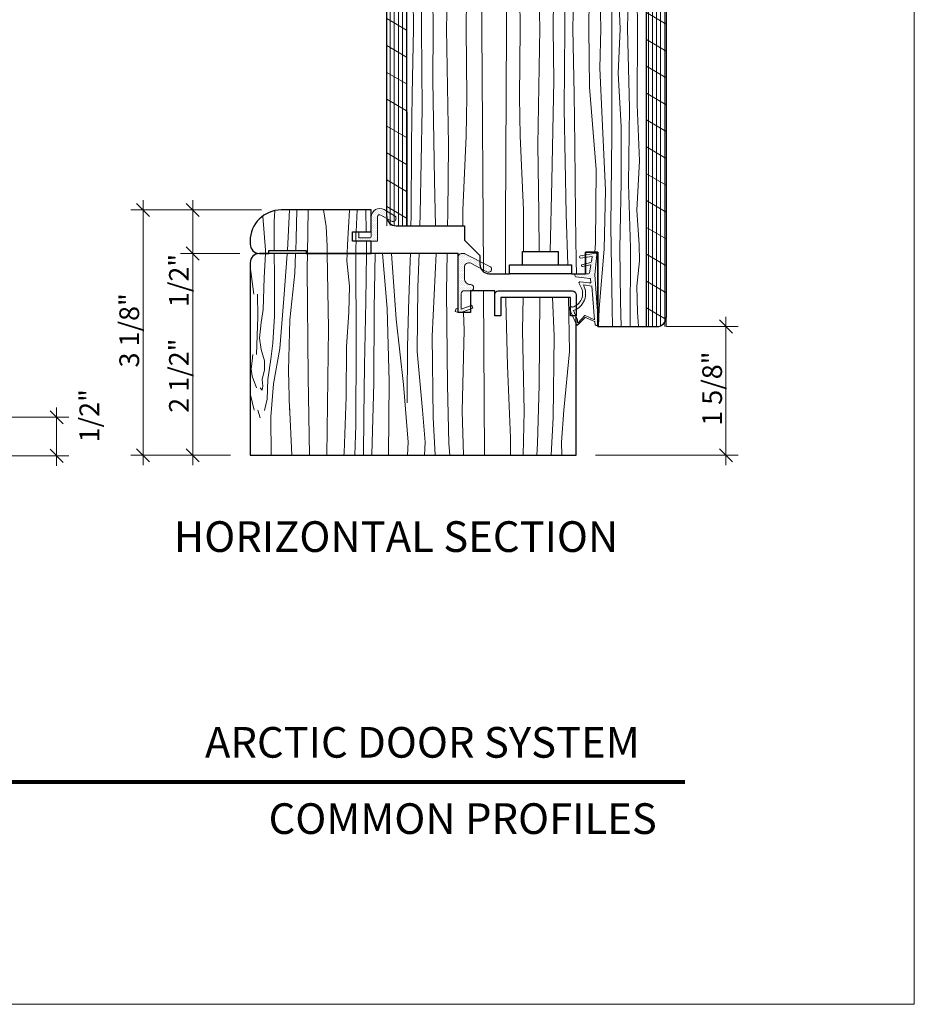
# Model space of a CAD drawing. Units: inches. Extents: x 0 to 48, y 0 to 112.
# Drawn here: x 37 to 48, y 38 to 51 of the extents above; entities that cross this region are included whole.
import ezdxf

# ---------------------------------------------------------------- set-up
doc = ezdxf.new("R2010")
doc.units = ezdxf.units.IN
doc.header["$MEASUREMENT"] = 0
for name, color, linetype, lineweight in [('00 _  L_T  _  (General)_Pen_No__243', 7, 'Continuous', 15), ('00 _  L_T  _  (General)_Pen_No__245', 7, 'Continuous', 30), ('00 _  L_T  _  (General)_Pen_No__8', 7, 'Continuous', 80), ('New_   ___Install_Pen_No__2', 7, 'Continuous', 9), ('z__DIMENSION_Pen_No__242', 7, 'Continuous', 9), ('z__DIMENSION_Pen_No__243', 7, 'Continuous', 15), ('z_GLAS_G0_Pen_No__243', 7, 'Continuous', 15), ('z_HATCH-PS_Pen_No__247', 7, 'Continuous', 25), ('z_HATCH_GASKET_Pen_No__242', 7, 'Continuous', 9), ('zzz_Wood_Pen_No__241', 7, 'Continuous', 5), ('zzz_Wood_Pen_No__245', 7, 'Continuous', 30)]:
    doc.layers.add(name, color=color, linetype=linetype, lineweight=lineweight)
doc.layers.add('New_   ___Install', color=7, linetype='Continuous')
doc.layers.add('z__DIMENSION', color=7, linetype='Continuous')
doc.styles.add('GENERATED_STYLE_1', font='arial.ttf')
doc.dimstyles.new('GENERATED_STYLE__2', dxfattribs={"dimtxt": 0.250394, "dimasz": 0.158209, "dimexe": 0.18, "dimexo": 0.248031, "dimgap": 0.09, "dimtad": 3, "dimzin": 0, "dimdsep": 46, "dimlunit": 4, "dimtxsty": 'GENERATED_STYLE_1', "dimblk": 'ARROWHEAD_6', "dimblk1": 'ARROWHEAD_6', "dimblk2": 'ARROWHEAD_6', "dimcen": 0.09, "dimclrd": 7, "dimclre": 7, "dimclrt": 7, "dimadec": 0, "dimazin": 0, "dimtfac": 1, "dimtdec": 4, "dimtmove": 2, "dimatfit": 3, "dimfxl": 0, "dimtolj": 1, "dimtzin": 0, "dimarcsym": 0})
doc.dimstyles.new('GENERATED_STYLE__3', dxfattribs={"dimtxt": 0.250394, "dimasz": 0.158209, "dimexe": 0.18, "dimexo": 0.248031, "dimgap": 0.09, "dimtad": 1, "dimzin": 0, "dimdsep": 46, "dimlunit": 4, "dimtxsty": 'GENERATED_STYLE_1', "dimblk": 'ARROWHEAD_6', "dimblk1": 'ARROWHEAD_6', "dimblk2": 'ARROWHEAD_6', "dimcen": 0.09, "dimclrd": 7, "dimclre": 7, "dimclrt": 7, "dimadec": 0, "dimazin": 0, "dimtfac": 1, "dimtdec": 4, "dimtmove": 0, "dimatfit": 3, "dimfxl": 0, "dimtolj": 1, "dimtzin": 0, "dimarcsym": 0})
pattern_1 = [(45, (0, 0), (-0.014731391, 0.014731391), [0, -0.0208333333])]

# ---------------------------------------------------------------- blocks, each defined once
blk = doc.blocks.new('*X2')
at = {"layer": 'New_   ___Install_Pen_No__2', "linetype": 'Continuous'}
for p, q in [((41.374, 56.52), (41.374, 56.703)), ((41.426, 56.52), (41.426, 56.703)), ((41.582, 56.613), (41.429, 56.703)), ((41.481, 56.52), (41.481, 56.703)), ((41.533, 56.52), (41.533, 56.703)), ((41.374, 56.179), (41.374, 56.516)), ((41.426, 56.179), (41.426, 56.516)), ((41.481, 56.179), (41.481, 56.516)), ((41.533, 56.179), (41.533, 56.516)), ((41.582, 56.272), (41.332, 56.42)), ((41.582, 55.932), (41.332, 56.079)), ((41.374, 55.839), (41.374, 56.176)), ((41.426, 55.839), (41.426, 56.176)), ((41.481, 55.839), (41.481, 56.176)), ((41.533, 55.839), (41.533, 56.176)), ((41.374, 55.498), (41.374, 55.835)), ((41.426, 55.498), (41.426, 55.835)), ((41.481, 55.498), (41.481, 55.835)), ((41.533, 55.498), (41.533, 55.835)), ((41.582, 55.591), (41.332, 55.739)), ((41.374, 55.158), (41.374, 55.495)), ((41.426, 55.158), (41.426, 55.495)), ((41.481, 55.158), (41.481, 55.495)), ((41.533, 55.158), (41.533, 55.495)), ((41.582, 55.251), (41.332, 55.398)), ((41.582, 54.911), (41.332, 55.058)), ((41.374, 54.818), (41.374, 55.154)), ((41.426, 54.818), (41.426, 55.154)), ((41.481, 54.818), (41.481, 55.154)), ((41.533, 54.818), (41.533, 55.154)), ((41.374, 54.477), (41.374, 54.814)), ((41.426, 54.477), (41.426, 54.814)), ((41.481, 54.477), (41.481, 54.814)), ((41.533, 54.477), (41.533, 54.814)), ((41.582, 54.57), (41.332, 54.717)), ((41.374, 54.137), (41.374, 54.473)), ((41.426, 54.137), (41.426, 54.473)), ((41.481, 54.137), (41.481, 54.473)), ((41.533, 54.137), (41.533, 54.473)), ((41.582, 54.23), (41.332, 54.377)), ((41.374, 53.796), (41.374, 54.133)), ((41.426, 53.796), (41.426, 54.133)), ((41.481, 53.796), (41.481, 54.133)), ((41.533, 53.796), (41.533, 54.133)), ((41.582, 53.889), (41.332, 54.036)), ((41.582, 53.549), (41.332, 53.696)), ((41.374, 53.456), (41.374, 53.793)), ((41.426, 53.456), (41.426, 53.793)), ((41.481, 53.456), (41.481, 53.793)), ((41.533, 53.456), (41.533, 53.793)), ((41.374, 53.115), (41.374, 53.452)), ((41.426, 53.115), (41.426, 53.452)), ((41.481, 53.115), (41.481, 53.452)), ((41.533, 53.115), (41.533, 53.452)), ((41.582, 53.208), (41.332, 53.356)), ((41.374, 52.775), (41.374, 53.112)), ((41.426, 52.775), (41.426, 53.112)), ((41.481, 52.775), (41.481, 53.112)), ((41.533, 52.775), (41.533, 53.112)), ((41.582, 52.868), (41.332, 53.015)), ((41.374, 52.434), (41.374, 52.771)), ((41.426, 52.434), (41.426, 52.771)), ((41.481, 52.434), (41.481, 52.771)), ((41.533, 52.434), (41.533, 52.771)), ((41.582, 52.527), (41.332, 52.675)), ((41.582, 52.187), (41.332, 52.334)), ((41.374, 52.094), (41.374, 52.431)), ((41.426, 52.094), (41.426, 52.431)), ((41.481, 52.094), (41.481, 52.431)), ((41.533, 52.094), (41.533, 52.431)), ((41.374, 51.753), (41.374, 52.09)), ((41.426, 51.753), (41.426, 52.09)), ((41.481, 51.753), (41.481, 52.09)), ((41.533, 51.753), (41.533, 52.09)), ((41.582, 51.846), (41.332, 51.994)), ((41.374, 51.413), (41.374, 51.75)), ((41.426, 51.413), (41.426, 51.75)), ((41.481, 51.413), (41.481, 51.75)), ((41.533, 51.413), (41.533, 51.75)), ((41.582, 51.506), (41.332, 51.653)), ((41.582, 51.165), (41.332, 51.313)), ((41.374, 51.072), (41.374, 51.409)), ((41.426, 51.072), (41.426, 51.409)), ((41.481, 51.072), (41.481, 51.409)), ((41.533, 51.072), (41.533, 51.409)), ((41.374, 50.732), (41.374, 51.069)), ((41.426, 50.732), (41.426, 51.069)), ((41.481, 50.732), (41.481, 51.069)), ((41.533, 50.732), (41.533, 51.069)), ((41.582, 50.825), (41.332, 50.972)), ((41.374, 50.392), (41.374, 50.728)), ((41.426, 50.392), (41.426, 50.728)), ((41.481, 50.392), (41.481, 50.728)), ((41.533, 50.392), (41.533, 50.728)), ((41.582, 50.485), (41.332, 50.632)), ((41.374, 50.051), (41.374, 50.388)), ((41.426, 50.051), (41.426, 50.388)), ((41.481, 50.051), (41.481, 50.388)), ((41.533, 50.051), (41.533, 50.388)), ((41.582, 50.144), (41.332, 50.291)), ((41.582, 49.804), (41.332, 49.951)), ((41.374, 49.711), (41.374, 50.048)), ((41.426, 49.711), (41.426, 50.048)), ((41.481, 49.711), (41.481, 50.048)), ((41.533, 49.711), (41.533, 50.048)), ((41.374, 49.37), (41.374, 49.707)), ((41.426, 49.37), (41.426, 49.707)), ((41.481, 49.37), (41.481, 49.707)), ((41.533, 49.37), (41.533, 49.707)), ((41.582, 49.463), (41.332, 49.61)), ((41.374, 49.03), (41.374, 49.367)), ((41.426, 49.03), (41.426, 49.367)), ((41.481, 49.03), (41.481, 49.367)), ((41.533, 49.03), (41.533, 49.367)), ((41.582, 49.123), (41.332, 49.27)), ((41.374, 48.689), (41.374, 49.026)), ((41.426, 48.689), (41.426, 49.026)), ((41.481, 48.689), (41.481, 49.026)), ((41.533, 48.689), (41.533, 49.026)), ((41.582, 48.782), (41.332, 48.93)), ((41.582, 48.442), (41.332, 48.589)), ((41.374, 48.349), (41.374, 48.686)), ((41.426, 48.349), (41.426, 48.686)), ((41.481, 48.349), (41.481, 48.686)), ((41.533, 48.349), (41.533, 48.686)), ((41.374, 48.008), (41.374, 48.345)), ((41.426, 48.008), (41.426, 48.345)), ((41.481, 48.008), (41.481, 48.345)), ((41.533, 48.008), (41.533, 48.345)), ((41.582, 48.101), (41.332, 48.249))]:
    blk.add_line(p, q, dxfattribs=at)
blk = doc.blocks.new('Wall_1', base_point=(41.332, 48.005))
at = {"layer": 'New_   ___Install_Pen_No__2', "linetype": 'Continuous', "flags": 128}
for points in [[(41.332, 56.703), (41.332, 48.005)], [(41.582, 48.005), (41.582, 56.703)]]:
    blk.add_lwpolyline(points, dxfattribs=at)
at = {"layer": 'New_   ___Install'}
blk.add_blockref('*X2', (0, 0), dxfattribs=at)
blk = doc.blocks.new('*X30')
at = {"layer": 'zzz_Wood_Pen_No__241', "linetype": 'Continuous'}
for p, q in [((39.776, 47.344), (39.793, 47.654)), ((39.906, 47.376), (39.905, 47.654)), ((40.028, 47.083), (40.068, 47.647)), ((40.068, 47.647), (40.068, 47.654)), ((40.175, 47.654), (40.164, 47.405)), ((40.326, 47.654), (40.322, 47.462)), ((40.577, 47.654), (40.594, 46.705)), ((40.828, 47.654), (40.825, 47.563)), ((40.939, 47.654), (40.945, 46.49)), ((41.066, 47.044), (41.075, 47.654)), ((41.185, 47.654), (41.172, 46.957)), ((41.339, 46.957), (41.279, 47.654)), ((41.392, 47.654), (41.45, 46.821)), ((41.631, 47.654), (41.63, 47.56)), ((41.741, 47.654), (41.728, 47.226)), ((41.906, 46.606), (41.958, 47.654)), ((42.096, 47.654), (42.088, 47.171)), ((39.6, 47.488), (39.646, 47.14)), ((40.322, 47.462), (40.337, 46.087)), ((40.825, 47.563), (40.861, 47.238)), ((41.63, 47.56), (41.609, 46.947)), ((39.763, 46.943), (39.776, 47.344)), ((39.908, 46.86), (39.906, 47.376)), ((40.164, 47.405), (40.103, 46.812)), ((40.861, 47.238), (40.853, 46.909)), ((41.728, 47.226), (41.716, 46.412)), ((39.692, 47.14), (39.696, 46.85)), ((39.977, 46.451), (40.028, 47.083)), ((42.088, 47.171), (42.101, 45.983)), ((42.56, 47.182), (42.573, 45.095)), ((42.841, 47.097), (42.841, 47.054)), ((43.052, 46.684), (43.06, 47.097)), ((43.275, 47.097), (43.263, 45.983)), ((43.457, 46.606), (43.433, 47.097)), ((43.638, 47.097), (43.648, 46.412)), ((39.739, 46.779), (39.763, 46.943)), ((41.049, 46.235), (41.066, 47.044)), ((41.172, 46.957), (41.166, 46.012)), ((41.362, 46.031), (41.339, 46.957)), ((41.609, 46.947), (41.594, 46.461)), ((42.841, 47.054), (42.862, 46.228)), ((39.696, 46.85), (39.68, 46.373)), ((39.886, 46.518), (39.908, 46.86)), ((40.853, 46.909), (40.822, 46.47)), ((41.45, 46.821), (41.544, 45.993)), ((42.312, 46.684), (42.307, 46.906)), ((39.719, 46.581), (39.739, 46.779)), ((40.103, 46.812), (40.087, 46.169)), ((40.594, 46.705), (40.57, 45.095)), ((39.741, 46.438), (39.719, 46.581)), ((41.921, 45.574), (41.906, 46.606)), ((42.289, 45.655), (42.312, 46.684)), ((43.075, 45.655), (43.052, 46.684)), ((43.443, 45.574), (43.457, 46.606)), ((39.861, 46.314), (39.886, 46.518)), ((39.896, 46.003), (39.977, 46.451)), ((40.822, 46.47), (40.817, 45.837)), ((40.945, 46.49), (40.938, 45.477)), ((41.594, 46.461), (41.592, 45.759)), ((39.635, 46.373), (39.623, 46.291)), ((39.782, 46.294), (39.741, 46.438)), ((41.716, 46.412), (41.787, 45.669)), ((43.648, 46.412), (43.577, 45.669)), ((39.623, 46.291), (39.613, 46.186)), ((39.781, 46.179), (39.782, 46.294)), ((39.822, 46.058), (39.861, 46.314)), ((41.041, 45.584), (41.049, 46.235)), ((42.862, 46.228), (42.902, 45.317)), ((39.613, 46.186), (39.623, 46.097)), ((39.623, 46.097), (39.68, 45.95)), ((39.751, 46.058), (39.781, 46.179)), ((40.087, 46.169), (40.1, 45.671)), ((40.337, 46.087), (40.353, 45.095)), ((39.726, 45.95), (39.751, 45.92)), ((39.759, 45.971), (39.751, 46.058)), ((39.751, 45.92), (39.759, 45.971)), ((39.814, 45.808), (39.822, 46.058)), ((39.862, 45.584), (39.896, 46.003)), ((41.166, 46.012), (41.144, 45.104)), ((41.355, 45.095), (41.362, 46.031)), ((41.544, 45.993), (41.604, 45.261)), ((42.101, 45.983), (42.118, 45.243)), ((43.263, 45.983), (43.245, 45.243)), ((39.6, 45.879), (39.651, 45.666)), ((40.817, 45.837), (40.79, 45.126)), ((39.782, 45.664), (39.814, 45.808)), ((40.13, 45.095), (40.098, 45.733)), ((39.696, 45.666), (39.728, 45.57)), ((39.867, 45.095), (39.862, 45.584)), ((41.038, 45.095), (41.041, 45.584)), ((41.787, 45.669), (41.817, 45.261)), ((41.945, 45.095), (41.921, 45.574)), ((42.304, 45.095), (42.289, 45.655)), ((43.06, 45.095), (43.075, 45.655)), ((43.419, 45.095), (43.443, 45.574)), ((43.577, 45.669), (43.547, 45.261)), ((40.938, 45.477), (40.926, 45.095)), ((41.604, 45.261), (41.597, 45.095)), ((41.817, 45.261), (41.809, 45.095)), ((42.118, 45.243), (42.13, 45.095)), ((42.902, 45.317), (42.9, 45.095)), ((43.245, 45.243), (43.234, 45.095)), ((43.547, 45.261), (43.554, 45.095)), ((40.79, 45.126), (40.789, 45.095)), ((41.144, 45.104), (41.143, 45.095))]:
    blk.add_line(p, q, dxfattribs=at)
blk = doc.blocks.new('Fill_2', base_point=(0, 0))
at = {"layer": 'zzz_Wood_Pen_No__245', "linetype": 'Continuous'}
for p, q in [((42.237, 47.654), (39.718, 47.654)), ((42.237, 46.906), (42.237, 47.654)), ((39.6, 47.536), (39.6, 45.095)), ((42.701, 47.182), (42.395, 47.182)), ((42.395, 47.182), (42.395, 46.906)), ((42.703, 46.865), (42.701, 47.182)), ((43.662, 47.097), (42.779, 47.097)), ((42.779, 47.097), (42.779, 46.865)), ((43.662, 46.865), (43.662, 47.097)), ((42.395, 46.906), (42.237, 46.906)), ((42.779, 46.865), (42.703, 46.865)), ((43.733, 46.865), (43.662, 46.865)), ((43.733, 45.095), (43.733, 46.865)), ((39.6, 45.095), (43.733, 45.095))]:
    blk.add_line(p, q, dxfattribs=at)
blk.add_arc((39.718, 47.536), 0.118, 90, 180, dxfattribs=at)
at = {"layer": 'zzz_Wood_Pen_No__241', "linetype": 'Continuous'}
blk.add_blockref('*X30', (0, 0), dxfattribs=at)
blk = doc.blocks.new('*X32')
at = {"layer": 'zzz_Wood_Pen_No__241', "linetype": 'Continuous'}
for p, q in [((39.905, 48.065), (39.911, 48.193)), ((40.071, 47.694), (40.1, 48.206)), ((40.191, 48.206), (40.184, 47.843)), ((40.336, 48.206), (40.326, 47.654)), ((40.531, 48.206), (40.563, 47.997)), ((40.861, 48.203), (40.832, 47.766)), ((40.861, 48.206), (40.861, 48.203)), ((40.955, 48.206), (40.946, 47.93)), ((41.072, 47.93), (41.066, 48.206)), ((39.795, 47.697), (39.76, 48.128)), ((39.905, 47.694), (39.905, 48.065)), ((40.563, 47.997), (40.576, 47.746)), ((40.184, 47.843), (40.177, 47.694)), ((39.793, 47.654), (39.795, 47.697)), ((40.576, 47.746), (40.577, 47.654)), ((40.832, 47.766), (40.828, 47.654)), ((40.942, 47.812), (40.939, 47.725)), ((40.939, 47.725), (40.939, 47.654)), ((41.076, 47.717), (41.074, 47.812)), ((41.075, 47.654), (41.076, 47.717))]:
    blk.add_line(p, q, dxfattribs=at)
blk = doc.blocks.new('Fill_3', base_point=(0, 0))
at = {"layer": 'zzz_Wood_Pen_No__245', "linetype": 'Continuous'}
for p, q in [((41.135, 48.206), (39.993, 48.206)), ((41.135, 47.93), (41.135, 48.206)), ((40.899, 47.812), (40.899, 47.93)), ((40.899, 47.93), (41.135, 47.93)), ((39.6, 47.812), (39.6, 47.773)), ((39.836, 47.654), (39.836, 47.694)), ((39.836, 47.694), (40.308, 47.694)), ((40.308, 47.694), (40.308, 47.654)), ((41.135, 47.812), (40.899, 47.812)), ((41.135, 47.654), (41.135, 47.812)), ((39.718, 47.654), (39.836, 47.654)), ((40.308, 47.654), (41.135, 47.654))]:
    blk.add_line(p, q, dxfattribs=at)
for centre, radius, start, end in [((39.993, 47.812), 0.394, 90, 180), ((39.718, 47.773), 0.118, 180, 270)]:
    blk.add_arc(centre, radius, start, end, dxfattribs=at)
at = {"layer": 'zzz_Wood_Pen_No__241', "linetype": 'Continuous'}
blk.add_blockref('*X32', (0, 0), dxfattribs=at)
blk = doc.blocks.new('*X34')
at = {"layer": 'zzz_Wood_Pen_No__241', "linetype": 'Continuous'}
for p, q in [((41.656, 51.33), (41.651, 51.714)), ((41.779, 51.515), (41.776, 51.714)), ((41.925, 51.714), (41.915, 51.154)), ((42.09, 50.502), (42.109, 51.714)), ((42.851, 50.502), (42.846, 51.714)), ((43.022, 51.714), (43.016, 51.368)), ((43.273, 50.502), (43.254, 51.714)), ((43.439, 51.714), (43.449, 51.154)), ((43.938, 51.676), (43.941, 51.714)), ((44.067, 51.714), (44.063, 51.641)), ((44.185, 50.502), (44.186, 51.714)), ((44.301, 51.714), (44.265, 51.067)), ((44.409, 51.503), (44.406, 51.714)), ((44.507, 51.465), (44.519, 51.714)), ((43.584, 51.515), (43.586, 51.645)), ((44.063, 51.641), (44.035, 50.998)), ((41.771, 50.502), (41.779, 51.515)), ((43.592, 50.502), (43.584, 51.515)), ((44.384, 50.502), (44.409, 51.503)), ((44.512, 50.502), (44.507, 51.465)), ((41.673, 50.502), (41.656, 51.33)), ((42.347, 51.368), (42.338, 50.502)), ((42.347, 51.412), (42.347, 51.368)), ((42.534, 51.412), (42.539, 50.502)), ((43.016, 51.368), (43.025, 50.502)), ((43.691, 50.502), (43.708, 51.33)), ((43.708, 51.33), (43.709, 51.412)), ((43.902, 51.243), (43.916, 51.412)), ((43.896, 50.502), (43.902, 51.243)), ((41.915, 51.154), (41.921, 50.502)), ((43.449, 51.154), (43.443, 50.502)), ((44.265, 51.067), (44.292, 50.502)), ((44.035, 50.998), (44.047, 50.502)), ((41.673, 50.502), (41.656, 49.674)), ((41.771, 50.502), (41.779, 49.489)), ((41.915, 49.849), (41.921, 50.502)), ((42.09, 50.502), (42.114, 49.031)), ((42.347, 49.635), (42.338, 50.502)), ((42.539, 50.502), (42.558, 47.433)), ((42.851, 50.502), (42.844, 48.875)), ((43.016, 49.635), (43.025, 50.502)), ((43.273, 50.502), (43.25, 49.031)), ((43.449, 49.849), (43.443, 50.502)), ((43.592, 50.502), (43.584, 49.489)), ((43.691, 50.502), (43.708, 49.674)), ((43.896, 50.502), (43.902, 49.761)), ((44.035, 50.005), (44.047, 50.502)), ((44.185, 50.502), (44.186, 49.167)), ((44.265, 49.937), (44.292, 50.502)), ((44.384, 50.502), (44.409, 49.501)), ((44.512, 50.502), (44.507, 49.538)), ((44.063, 49.363), (44.035, 50.005)), ((41.937, 48.574), (41.915, 49.849)), ((43.426, 48.574), (43.449, 49.849)), ((44.303, 49.265), (44.265, 49.937)), ((43.902, 49.761), (43.989, 48.72)), ((41.656, 49.674), (41.647, 49.031)), ((42.339, 49.148), (42.347, 49.635)), ((43.024, 49.148), (43.016, 49.635)), ((43.708, 49.674), (43.716, 49.031)), ((41.779, 49.489), (41.757, 48.154)), ((43.584, 49.489), (43.606, 48.154)), ((44.409, 49.501), (44.397, 48.537)), ((44.507, 49.538), (44.539, 48.827)), ((44.108, 48.456), (44.063, 49.363)), ((44.305, 48.554), (44.303, 49.265)), ((42.297, 48.203), (42.339, 49.148)), ((43.067, 48.203), (43.024, 49.148)), ((44.186, 49.167), (44.172, 47.996)), ((41.647, 49.031), (41.64, 48.135)), ((42.114, 49.031), (42.105, 48.164)), ((43.25, 49.031), (43.259, 48.164)), ((43.716, 49.031), (43.724, 48.135)), ((42.844, 48.875), (42.836, 48.035)), ((44.539, 48.827), (44.502, 48.203)), ((43.989, 48.72), (43.98, 47.784)), ((41.951, 48.005), (41.937, 48.574)), ((43.404, 47.68), (43.426, 48.574)), ((44.09, 47.711), (44.108, 48.456)), ((44.287, 47.717), (44.305, 48.554)), ((44.397, 48.537), (44.425, 47.725)), ((42.297, 48.005), (42.297, 48.203)), ((43.067, 47.68), (43.067, 48.203)), ((44.502, 48.203), (44.532, 47.766)), ((41.64, 48.135), (41.638, 48.005)), ((41.757, 48.154), (41.752, 48.005)), ((42.105, 48.164), (42.102, 48.005)), ((43.259, 48.164), (43.267, 47.68)), ((43.606, 48.154), (43.627, 47.511)), ((43.724, 48.135), (43.734, 47.56)), ((42.836, 48.035), (42.839, 47.397)), ((44.172, 47.996), (44.192, 46.957)), ((43.98, 47.784), (43.972, 47.672)), ((44.025, 46.957), (44.09, 47.711)), ((44.298, 47.044), (44.287, 47.717)), ((44.425, 47.725), (44.419, 46.727)), ((44.532, 47.766), (44.538, 47.563)), ((43.734, 47.56), (43.74, 47.397)), ((44.538, 47.563), (44.503, 47.238)), ((42.558, 47.433), (42.558, 47.427)), ((44.503, 47.238), (44.511, 46.909)), ((44.019, 46.727), (44.025, 46.957)), ((44.192, 46.957), (44.193, 46.727)), ((44.304, 46.727), (44.298, 47.044)), ((44.511, 46.909), (44.524, 46.727))]:
    blk.add_line(p, q, dxfattribs=at)
blk = doc.blocks.new('Fill_4', base_point=(0, 0))
at = {"layer": 'zzz_Wood_Pen_No__245', "linetype": 'Continuous'}
for p, q in [((42.285, 51.714), (41.582, 51.714)), ((41.582, 51.714), (41.587, 48.005)), ((42.285, 51.412), (42.285, 51.714)), ((43.586, 51.714), (42.639, 51.714)), ((42.639, 51.714), (42.639, 51.412)), ((43.586, 51.412), (43.586, 51.714)), ((44.626, 51.714), (43.938, 51.714)), ((43.938, 51.714), (43.938, 51.412)), ((44.626, 46.727), (44.626, 51.714)), ((42.639, 51.412), (42.285, 51.412)), ((43.938, 51.412), (43.586, 51.412)), ((41.587, 48.005), (42.32, 48.005)), ((42.32, 48.005), (42.32, 47.824)), ((42.32, 47.824), (42.514, 47.63)), ((42.514, 47.63), (42.514, 47.515)), ((43.052, 47.511), (43.052, 47.68)), ((43.052, 47.68), (43.506, 47.68)), ((43.506, 47.68), (43.506, 47.511)), ((43.852, 47.397), (43.852, 47.672)), ((43.852, 47.672), (44.01, 47.672)), ((44.01, 47.672), (44.01, 46.727)), ((42.889, 47.397), (42.889, 47.511)), ((42.889, 47.511), (43.052, 47.511)), ((43.506, 47.511), (43.674, 47.511)), ((43.674, 47.511), (43.674, 47.397)), ((42.628, 47.397), (42.889, 47.397)), ((43.674, 47.397), (43.852, 47.397)), ((44.01, 46.727), (44.626, 46.727))]:
    blk.add_line(p, q, dxfattribs=at)
blk.add_arc((42.632, 47.515), 0.118, 180, 268.058, dxfattribs=at)
at = {"layer": 'zzz_Wood_Pen_No__241', "linetype": 'Continuous'}
blk.add_blockref('*X34', (0, 0), dxfattribs=at)
blk = doc.blocks.new('*X80')
at = {"layer": 'New_   ___Install_Pen_No__2', "linetype": 'Continuous'}
for p, q in [((44.65, 56.703), (44.65, 56.516)), ((44.702, 56.703), (44.702, 56.516)), ((44.753, 56.703), (44.753, 56.516)), ((44.805, 56.703), (44.805, 56.516)), ((44.853, 56.703), (44.876, 56.69)), ((44.857, 56.703), (44.857, 56.516)), ((44.626, 56.496), (44.876, 56.349)), ((44.65, 56.513), (44.65, 56.176)), ((44.702, 56.513), (44.702, 56.176)), ((44.753, 56.513), (44.753, 56.176)), ((44.805, 56.513), (44.805, 56.176)), ((44.857, 56.513), (44.857, 56.176)), ((44.626, 56.156), (44.876, 56.009)), ((44.65, 56.172), (44.65, 55.835)), ((44.702, 56.172), (44.702, 55.835)), ((44.753, 56.172), (44.753, 55.835)), ((44.805, 56.172), (44.805, 55.835)), ((44.857, 56.172), (44.857, 55.835)), ((44.626, 55.815), (44.876, 55.668)), ((44.65, 55.832), (44.65, 55.495)), ((44.702, 55.832), (44.702, 55.495)), ((44.753, 55.832), (44.753, 55.495)), ((44.805, 55.832), (44.805, 55.495)), ((44.857, 55.832), (44.857, 55.495)), ((44.626, 55.475), (44.876, 55.328)), ((44.65, 55.491), (44.65, 55.154)), ((44.702, 55.491), (44.702, 55.154)), ((44.753, 55.491), (44.753, 55.154)), ((44.805, 55.491), (44.805, 55.154)), ((44.857, 55.491), (44.857, 55.154)), ((44.626, 55.135), (44.876, 54.987)), ((44.65, 55.151), (44.65, 54.814)), ((44.702, 55.151), (44.702, 54.814)), ((44.753, 55.151), (44.753, 54.814)), ((44.805, 55.151), (44.805, 54.814)), ((44.857, 55.151), (44.857, 54.814)), ((44.65, 54.81), (44.65, 54.473)), ((44.702, 54.81), (44.702, 54.473)), ((44.753, 54.81), (44.753, 54.473)), ((44.805, 54.81), (44.805, 54.473)), ((44.857, 54.81), (44.857, 54.473)), ((44.626, 54.794), (44.876, 54.647)), ((44.626, 54.454), (44.876, 54.306)), ((44.65, 54.47), (44.65, 54.133)), ((44.702, 54.47), (44.702, 54.133)), ((44.753, 54.47), (44.753, 54.133)), ((44.805, 54.47), (44.805, 54.133)), ((44.857, 54.47), (44.857, 54.133)), ((44.626, 54.113), (44.876, 53.966)), ((44.65, 54.129), (44.65, 53.793)), ((44.702, 54.129), (44.702, 53.793)), ((44.753, 54.129), (44.753, 53.793)), ((44.805, 54.129), (44.805, 53.793)), ((44.857, 54.129), (44.857, 53.793)), ((44.626, 53.773), (44.876, 53.625)), ((44.65, 53.789), (44.65, 53.452)), ((44.702, 53.789), (44.702, 53.452)), ((44.753, 53.789), (44.753, 53.452)), ((44.805, 53.789), (44.805, 53.452)), ((44.857, 53.789), (44.857, 53.452)), ((44.65, 53.449), (44.65, 53.112)), ((44.702, 53.449), (44.702, 53.112)), ((44.753, 53.449), (44.753, 53.112)), ((44.805, 53.449), (44.805, 53.112)), ((44.857, 53.449), (44.857, 53.112)), ((44.626, 53.432), (44.876, 53.285)), ((44.626, 53.092), (44.876, 52.944)), ((44.65, 53.108), (44.65, 52.771)), ((44.702, 53.108), (44.702, 52.771)), ((44.753, 53.108), (44.753, 52.771)), ((44.805, 53.108), (44.805, 52.771)), ((44.857, 53.108), (44.857, 52.771)), ((44.626, 52.751), (44.876, 52.604)), ((44.65, 52.768), (44.65, 52.431)), ((44.702, 52.768), (44.702, 52.431)), ((44.753, 52.768), (44.753, 52.431)), ((44.805, 52.768), (44.805, 52.431)), ((44.857, 52.768), (44.857, 52.431)), ((44.626, 52.411), (44.876, 52.264)), ((44.65, 52.427), (44.65, 52.09)), ((44.702, 52.427), (44.702, 52.09)), ((44.753, 52.427), (44.753, 52.09)), ((44.805, 52.427), (44.805, 52.09)), ((44.857, 52.427), (44.857, 52.09)), ((44.626, 52.07), (44.876, 51.923)), ((44.65, 52.087), (44.65, 51.75)), ((44.702, 52.087), (44.702, 51.75)), ((44.753, 52.087), (44.753, 51.75)), ((44.805, 52.087), (44.805, 51.75)), ((44.857, 52.087), (44.857, 51.75)), ((44.626, 51.73), (44.876, 51.583)), ((44.65, 51.746), (44.65, 51.409)), ((44.702, 51.746), (44.702, 51.409)), ((44.753, 51.746), (44.753, 51.409)), ((44.805, 51.746), (44.805, 51.409)), ((44.857, 51.746), (44.857, 51.409)), ((44.626, 51.389), (44.876, 51.242)), ((44.65, 51.406), (44.65, 51.069)), ((44.702, 51.406), (44.702, 51.069)), ((44.753, 51.406), (44.753, 51.069)), ((44.805, 51.406), (44.805, 51.069)), ((44.857, 51.406), (44.857, 51.069)), ((44.65, 51.065), (44.65, 50.728)), ((44.702, 51.065), (44.702, 50.728)), ((44.753, 51.065), (44.753, 50.728)), ((44.805, 51.065), (44.805, 50.728)), ((44.857, 51.065), (44.857, 50.728)), ((44.626, 51.049), (44.876, 50.902)), ((44.626, 50.709), (44.876, 50.561)), ((44.65, 50.725), (44.65, 50.388)), ((44.702, 50.725), (44.702, 50.388)), ((44.753, 50.725), (44.753, 50.388)), ((44.805, 50.725), (44.805, 50.388)), ((44.857, 50.725), (44.857, 50.388)), ((44.626, 50.368), (44.876, 50.221)), ((44.65, 50.384), (44.65, 50.048)), ((44.702, 50.384), (44.702, 50.048)), ((44.753, 50.384), (44.753, 50.048)), ((44.805, 50.384), (44.805, 50.048)), ((44.857, 50.384), (44.857, 50.048)), ((44.626, 50.028), (44.876, 49.88)), ((44.65, 50.044), (44.65, 49.707)), ((44.702, 50.044), (44.702, 49.707)), ((44.753, 50.044), (44.753, 49.707)), ((44.805, 50.044), (44.805, 49.707)), ((44.857, 50.044), (44.857, 49.707)), ((44.65, 49.703), (44.65, 49.367)), ((44.702, 49.703), (44.702, 49.367)), ((44.753, 49.703), (44.753, 49.367)), ((44.805, 49.703), (44.805, 49.367)), ((44.857, 49.703), (44.857, 49.367)), ((44.626, 49.687), (44.876, 49.54)), ((44.626, 49.347), (44.876, 49.199)), ((44.65, 49.363), (44.65, 49.026)), ((44.702, 49.363), (44.702, 49.026)), ((44.753, 49.363), (44.753, 49.026)), ((44.805, 49.363), (44.805, 49.026)), ((44.857, 49.363), (44.857, 49.026)), ((44.626, 49.006), (44.876, 48.859)), ((44.65, 49.023), (44.65, 48.686)), ((44.702, 49.023), (44.702, 48.686)), ((44.753, 49.023), (44.753, 48.686)), ((44.805, 49.023), (44.805, 48.686)), ((44.857, 49.023), (44.857, 48.686)), ((44.626, 48.666), (44.876, 48.519)), ((44.65, 48.682), (44.65, 48.345)), ((44.702, 48.682), (44.702, 48.345)), ((44.753, 48.682), (44.753, 48.345)), ((44.805, 48.682), (44.805, 48.345)), ((44.857, 48.682), (44.857, 48.345)), ((44.626, 48.325), (44.876, 48.178)), ((44.65, 48.342), (44.65, 48.005)), ((44.702, 48.342), (44.702, 48.005)), ((44.753, 48.342), (44.753, 48.005)), ((44.805, 48.342), (44.805, 48.005)), ((44.857, 48.342), (44.857, 48.005)), ((44.626, 47.985), (44.876, 47.838)), ((44.65, 48.001), (44.65, 47.664)), ((44.702, 48.001), (44.702, 47.664)), ((44.753, 48.001), (44.753, 47.664)), ((44.805, 48.001), (44.805, 47.664)), ((44.857, 48.001), (44.857, 47.664)), ((44.626, 47.644), (44.876, 47.497)), ((44.65, 47.661), (44.65, 47.324)), ((44.702, 47.661), (44.702, 47.324)), ((44.753, 47.661), (44.753, 47.324)), ((44.805, 47.661), (44.805, 47.324)), ((44.857, 47.661), (44.857, 47.324)), ((44.65, 47.32), (44.65, 46.983)), ((44.702, 47.32), (44.702, 46.983)), ((44.753, 47.32), (44.753, 46.983)), ((44.805, 47.32), (44.805, 46.983)), ((44.857, 47.32), (44.857, 46.983)), ((44.626, 47.304), (44.876, 47.157)), ((44.626, 46.964), (44.876, 46.816)), ((44.65, 46.98), (44.65, 46.727)), ((44.702, 46.98), (44.702, 46.727)), ((44.753, 46.98), (44.753, 46.727)), ((44.805, 46.98), (44.805, 46.727)), ((44.857, 46.98), (44.857, 46.727))]:
    blk.add_line(p, q, dxfattribs=at)
blk = doc.blocks.new('Wall_16', base_point=(44.876, 46.727))
at = {"layer": 'New_   ___Install_Pen_No__2', "linetype": 'Continuous', "flags": 128}
for points in [[(44.626, 56.703), (44.626, 46.727)], [(44.876, 46.727), (44.876, 56.703)]]:
    blk.add_lwpolyline(points, dxfattribs=at)
at = {"layer": 'New_   ___Install'}
blk.add_blockref('*X80', (0, 0), dxfattribs=at)
blk = doc.blocks.new('*D112')
at = {"layer": 'z__DIMENSION_Pen_No__242', "linetype": 'Continuous'}
for p, q in [((37.145, 45.578), (37.145, 45.703)), ((37.301, 45.578), (36.434, 45.578)), ((37.145, 45.088), (37.145, 45.578)), ((37.301, 45.088), (35.533, 45.088)), ((37.145, 44.963), (37.145, 45.088))]:
    blk.add_line(p, q, dxfattribs=at)
at = {"layer": 'z__DIMENSION_Pen_No__243', "linetype": 'Continuous'}
for p, q in [((37.228, 45.495), (37.062, 45.661)), ((37.062, 45.171), (37.228, 45.004))]:
    blk.add_line(p, q, dxfattribs=at)
at = {"layer": 'z__DIMENSION_Pen_No__243', "insert": (37.685, 45.259), "char_height": 0.25039, "attachment_point": 7, "rotation": 90, "style": 'GENERATED_STYLE_1'}
blk.add_mtext('\\A1;{\\fArial|b0|i0|c0|p34;1/2"}', dxfattribs=at)
blk = doc.blocks.new('ARROWHEAD_6')
at = {"color": 0, "linetype": 'Continuous', "lineweight": 0}
for p, q in [((0, 0), (-1, 0)), ((-0.5, -0.5), (0.5, 0.5))]:
    blk.add_line(p, q, dxfattribs=at)
blk = doc.blocks.new('*D119')
at = {"layer": 'z__DIMENSION_Pen_No__242', "linetype": 'Continuous'}
for p, q in [((38.241, 48.206), (38.241, 48.331)), ((39.745, 48.206), (38.085, 48.206)), ((38.241, 45.095), (38.241, 48.206)), ((39.352, 45.095), (38.085, 45.095)), ((38.241, 44.97), (38.241, 45.095))]:
    blk.add_line(p, q, dxfattribs=at)
at = {"layer": 'z__DIMENSION_Pen_No__243', "linetype": 'Continuous'}
for p, q in [((38.324, 48.122), (38.158, 48.289)), ((38.158, 45.179), (38.324, 45.012))]:
    blk.add_line(p, q, dxfattribs=at)
at = {"layer": 'z__DIMENSION_Pen_No__243', "insert": (38.191, 46.209), "char_height": 0.25039, "attachment_point": 7, "rotation": 90, "style": 'GENERATED_STYLE_1'}
blk.add_mtext('\\A1;{\\fArial|b0|i0|c0|p34;3 1/8"}', dxfattribs=at)
blk = doc.blocks.new('*D120')
at = {"layer": 'z__DIMENSION_Pen_No__242', "linetype": 'Continuous'}
for p, q in [((39.47, 47.654), (38.715, 47.654)), ((38.871, 45.095), (38.871, 47.654)), ((39.352, 45.095), (38.715, 45.095)), ((38.871, 44.97), (38.871, 45.095))]:
    blk.add_line(p, q, dxfattribs=at)
at = {"layer": 'z__DIMENSION_Pen_No__243', "linetype": 'Continuous'}
for p, q in [((38.788, 47.738), (38.954, 47.571)), ((38.788, 45.179), (38.954, 45.012))]:
    blk.add_line(p, q, dxfattribs=at)
at = {"layer": 'z__DIMENSION_Pen_No__243', "char_height": 0.25039, "attachment_point": 7, "rotation": 90, "style": 'GENERATED_STYLE_1'}
for s, insert in [('\\A1;{\\fArial|b0|i0|c0|p34;1/2"}', (38.821, 46.974)), ('\\A1;{\\fArial|b0|i0|c0|p34;2 1/2"}', (38.821, 45.634))]:
    blk.add_mtext(s, dxfattribs=dict(at, insert=insert))
blk = doc.blocks.new('*D121')
at = {"layer": 'z__DIMENSION_Pen_No__242', "linetype": 'Continuous'}
for p, q in [((38.871, 48.206), (38.871, 48.331)), ((39.745, 48.206), (38.715, 48.206)), ((38.871, 47.654), (38.871, 48.206)), ((39.47, 47.654), (38.715, 47.654))]:
    blk.add_line(p, q, dxfattribs=at)
at = {"layer": 'z__DIMENSION_Pen_No__243', "linetype": 'Continuous'}
for p, q in [((38.954, 48.122), (38.788, 48.289)), ((38.788, 47.738), (38.954, 47.571))]:
    blk.add_line(p, q, dxfattribs=at)
blk = doc.blocks.new('*D122')
at = {"layer": 'z__DIMENSION_Pen_No__242', "linetype": 'Continuous'}
for p, q in [((45.634, 46.727), (45.634, 46.852)), ((45.79, 46.727), (44.874, 46.727)), ((45.634, 45.095), (45.634, 46.727)), ((45.79, 45.095), (43.981, 45.095)), ((45.634, 44.97), (45.634, 45.095))]:
    blk.add_line(p, q, dxfattribs=at)
at = {"layer": 'z__DIMENSION_Pen_No__243', "linetype": 'Continuous'}
for p, q in [((45.717, 46.644), (45.551, 46.811)), ((45.551, 45.179), (45.717, 45.012))]:
    blk.add_line(p, q, dxfattribs=at)
at = {"layer": 'z__DIMENSION_Pen_No__243', "insert": (45.584, 45.47), "char_height": 0.25039, "attachment_point": 7, "rotation": 90, "style": 'GENERATED_STYLE_1'}
blk.add_mtext('\\A1;{\\fArial|b0|i0|c0|p34;1 5/8"}', dxfattribs=at)

msp = doc.modelspace()

# ---------------------------------------------------------------- hatches: boundary and pattern name
at = {"layer": 'z_HATCH_GASKET_Pen_No__242', "linetype": 'Continuous'}
h = msp.add_hatch(dxfattribs=at)
h.set_pattern_fill('03___Stipple__Gasket', color=256, style=0, pattern_type=2)
h.set_pattern_definition(pattern_1)
h.paths.add_polyline_path([(41.431, 48.132), (41.299, 48.21, 0.581685), (41.135, 48.117), (41.135, 47.871, -0.414214), (41.115, 47.851), (40.978, 47.851), (40.978, 47.93), (40.938, 47.93), (40.938, 47.812), (41.214, 47.812), (41.214, 48.117, -0.581685), (41.258, 48.142), (41.39, 48.064, 0.581685), (41.45, 48.098, 0.264474)])
h = msp.add_hatch(dxfattribs=at)
h.set_pattern_fill('03___Stipple__Gasket', color=256, style=0, pattern_type=2)
h.set_pattern_definition(pattern_1)
h.paths.add_polyline_path([(42.324, 47.651, 0.104939), (42.308, 47.654), (42.277, 47.654, 0.414214), (42.237, 47.615), (42.237, 46.948), (42.214, 46.957), (42.2, 46.92), (42.237, 46.906), (42.277, 46.906), (42.425, 46.96), (42.411, 46.997), (42.277, 46.948), (42.277, 47.143, -0.414214), (42.316, 47.182), (42.395, 47.182, 0.414214), (42.434, 47.221, 0.414214), (42.395, 47.261, -0.414214), (42.316, 47.339), (42.316, 47.477, -0.542744), (42.399, 47.531), (42.603, 47.42, 0.542744), (42.661, 47.453, 0.296392), (42.639, 47.491)])
h = msp.add_hatch(dxfattribs=at)
h.set_pattern_fill('03___Stipple__Gasket', color=256, style=0, pattern_type=2)
h.set_pattern_definition(pattern_1)
h.paths.add_polyline_path([(44.019, 46.745, -0.440293), (44.015, 46.741), (43.986, 46.741, -0.370869), (43.975, 46.751), (43.969, 46.788, 0.257419), (43.967, 46.791), (43.851, 46.843, 0.280911), (43.847, 46.843), (43.756, 46.748, -0.510373), (43.738, 46.752), (43.647, 46.957, -0.414214), (43.654, 46.972), (43.668, 46.979, -0.414214), (43.684, 46.973, 0.476982), (43.795, 47.233), (43.769, 47.28, -0.451337), (43.787, 47.295), (43.909, 47.28, 0.531929), (43.919, 47.288), (43.917, 47.328, 0.361937), (43.911, 47.335), (43.727, 47.36, -0.31012), (43.721, 47.397), (43.891, 47.397, 0.360237), (43.903, 47.407), (43.921, 47.505, 0.53215), (43.916, 47.509), (43.814, 47.489, -0.855052), (43.808, 47.511), (43.914, 47.539, 0.287365), (43.928, 47.554), (43.939, 47.61, 0.516716), (43.935, 47.614), (43.789, 47.594, -0.774096), (43.791, 47.624), (43.978, 47.658, -0.482138), (43.996, 47.642), (43.97, 47.382)])
h.paths.add_polyline_path([(43.935, 47.241), (43.966, 46.813), (43.848, 46.866, 0.280911), (43.844, 46.866), (43.76, 46.775, -0.631614), (43.753, 46.778), (43.753, 46.814), (43.701, 46.932, 0.464492), (43.827, 47.255)], flags=0)

# ---------------------------------------------------------------- linework, layer by layer
at = {"layer": '00 _  L_T  _  (General)_Pen_No__245', "linetype": 'Continuous'}
for p, q in [((41.332, 48.123), (41.332, 56.703)), ((44.876, 56.703), (44.876, 46.843)), ((41.45, 48.005), (41.725, 48.005)), ((43.852, 47.672), (43.852, 47.397)), ((44.01, 47.672), (43.852, 47.672)), ((44.01, 46.727), (44.01, 47.672)), ((44.01, 46.727), (44.6, 46.727)), ((44.6, 46.727), (44.758, 46.727))]:
    msp.add_line(p, q, dxfattribs=at)
for centre, start, end in [((41.45, 48.123), 180, 270), ((44.758, 46.846), 270, 0), ((44.758, 46.846), 270, 0)]:
    msp.add_arc(centre, 0.118, start, end, dxfattribs=at)
at = {"layer": '00 _  L_T  _  (General)_Pen_No__8', "linetype": 'Continuous'}
msp.add_line((5.61, 40.953), (45.112, 40.953), dxfattribs=at)
at = {"layer": 'z_GLAS_G0_Pen_No__243', "linetype": 'Continuous', "flags": 128}
msp.add_lwpolyline([(0, 74.151), (48.023, 74.151), (48.023, 38.134), (0, 38.134)], close=True, dxfattribs=at)
at = {"layer": 'z_HATCH-PS_Pen_No__247', "linetype": 'Continuous', "flags": 128}
msp.add_lwpolyline([(42.889, 47.397), (42.889, 47.511), (43.674, 47.511), (43.674, 47.397)], close=True, dxfattribs=at)
msp.add_lwpolyline([(42.779, 47.097), (42.779, 46.865), (42.703, 46.865), (42.703, 47.135, -0.364624), (42.747, 47.182), (43.689, 47.182, -0.364624), (43.733, 47.13), (43.733, 46.865), (43.662, 46.865), (43.662, 47.097)], format="xyb", close=True, dxfattribs=at)
at = {"layer": 'z_HATCH_GASKET_Pen_No__242', "linetype": 'Continuous', "flags": 128}
for points in [[(41.431, 48.132), (41.299, 48.21, 0.581685), (41.135, 48.117), (41.135, 47.871, -0.414214), (41.115, 47.851), (40.978, 47.851), (40.978, 47.93), (40.938, 47.93), (40.938, 47.812), (41.214, 47.812), (41.214, 48.117, -0.581685), (41.258, 48.142), (41.39, 48.064, 0.581685), (41.45, 48.098, 0.264474)], [(42.324, 47.651, 0.104939), (42.308, 47.654), (42.277, 47.654, 0.414214), (42.237, 47.615), (42.237, 46.948), (42.214, 46.957), (42.2, 46.92), (42.237, 46.906), (42.277, 46.906), (42.425, 46.96), (42.411, 46.997), (42.277, 46.948), (42.277, 47.143, -0.414214), (42.316, 47.182), (42.395, 47.182, 0.414214), (42.434, 47.221, 0.414214), (42.395, 47.261, -0.414214), (42.316, 47.339), (42.316, 47.477, -0.542744), (42.399, 47.531), (42.603, 47.42, 0.542744), (42.661, 47.453, 0.296392), (42.639, 47.491)], [(44.019, 46.745, -0.440293), (44.015, 46.741), (43.986, 46.741, -0.370869), (43.975, 46.751), (43.969, 46.788, 0.257419), (43.967, 46.791), (43.851, 46.843, 0.280911), (43.847, 46.843), (43.756, 46.748, -0.510373), (43.738, 46.752), (43.647, 46.957, -0.414214), (43.654, 46.972), (43.668, 46.979, -0.414214), (43.684, 46.973, 0.476982), (43.795, 47.233), (43.769, 47.28, -0.451337), (43.787, 47.295), (43.909, 47.28, 0.531929), (43.919, 47.288), (43.917, 47.328, 0.361937), (43.911, 47.335), (43.727, 47.36, -0.31012), (43.721, 47.397), (43.891, 47.397, 0.360237), (43.903, 47.407), (43.921, 47.505, 0.53215), (43.916, 47.509), (43.814, 47.489, -0.855052), (43.808, 47.511), (43.914, 47.539, 0.287365), (43.928, 47.554), (43.939, 47.61, 0.516716), (43.935, 47.614), (43.789, 47.594, -0.774096), (43.791, 47.624), (43.978, 47.658, -0.482138), (43.996, 47.642), (43.97, 47.382)], [(43.935, 47.241), (43.966, 46.813), (43.848, 46.866, 0.280911), (43.844, 46.866), (43.76, 46.775, -0.631614), (43.753, 46.778), (43.753, 46.814), (43.701, 46.932, 0.464492), (43.827, 47.255)]]:
    msp.add_lwpolyline(points, format="xyb", close=True, dxfattribs=at)

# ---------------------------------------------------------------- block references
at = {"layer": 'New_   ___Install'}
for name, p in [('Wall_1', (41.332, 48.005)), ('Wall_16', (44.876, 46.727))]:
    msp.add_blockref(name, p, dxfattribs=at)
at = {"layer": 'zzz_Wood_Pen_No__241', "linetype": 'Continuous'}
for name in ['Fill_4', 'Fill_3', 'Fill_2']:
    msp.add_blockref(name, (0, 0), dxfattribs=at)

# ---------------------------------------------------------------- texts
at = {"layer": '00 _  L_T  _  (General)_Pen_No__243', "linetype": 'Continuous', "char_height": 0.38908, "style": 'GENERATED_STYLE_1'}
for s, insert, attachment_point in [('\\A1;{\\fArial|b0|i0|c0|p34;HORIZONTAL SECTION}', (41.449, 43.87), 8), ('\\A1;{\\fArial|b0|i0|c0|p34;ARCTIC DOOR SYSTEM}', (39.026, 41.261), 7), ('\\A1;{\\fArial|b0|i0|c0|p34;COMMON PROFILES}', (39.833, 40.294), 7)]:
    msp.add_mtext(s, dxfattribs=dict(at, insert=insert, attachment_point=attachment_point))

# ---------------------------------------------------------------- dimensions: what is measured, and where the dimension line sits
at = {"layer": 'z__DIMENSION', "linetype": 'Continuous'}
for base, p1, p2, dimstyle, picture, middle in [((38.241, 48.206), (39.6, 45.095), (39.993, 48.206), 'GENERATED_STYLE__3', '*D119', (38.066, 46.651)), ((38.871, 48.206), (39.718, 47.654), (39.993, 48.206), 'GENERATED_STYLE__3', '*D121', (38.696, 47.272)), ((38.871, 47.654), (39.6, 45.095), (39.718, 47.654), 'GENERATED_STYLE__3', '*D120', (38.696, 46.076)), ((45.634, 46.727), (43.733, 45.095), (44.626, 46.727), 'GENERATED_STYLE__3', '*D122', (45.459, 45.911)), ((37.145, 45.578), (35.285, 45.088), (36.186, 45.578), 'GENERATED_STYLE__2', '*D112', (37.559, 45.558))]:
    dim = msp.add_linear_dim(base=base, p1=p1, p2=p2, angle=90, dimstyle=dimstyle, dxfattribs=at)
    dim.commit()
    dim.dimension.update_dxf_attribs({"geometry": picture, "text_midpoint": middle, "dimtype": 160, "text_rotation": 90})

doc.saveas('drawing.dxf')
